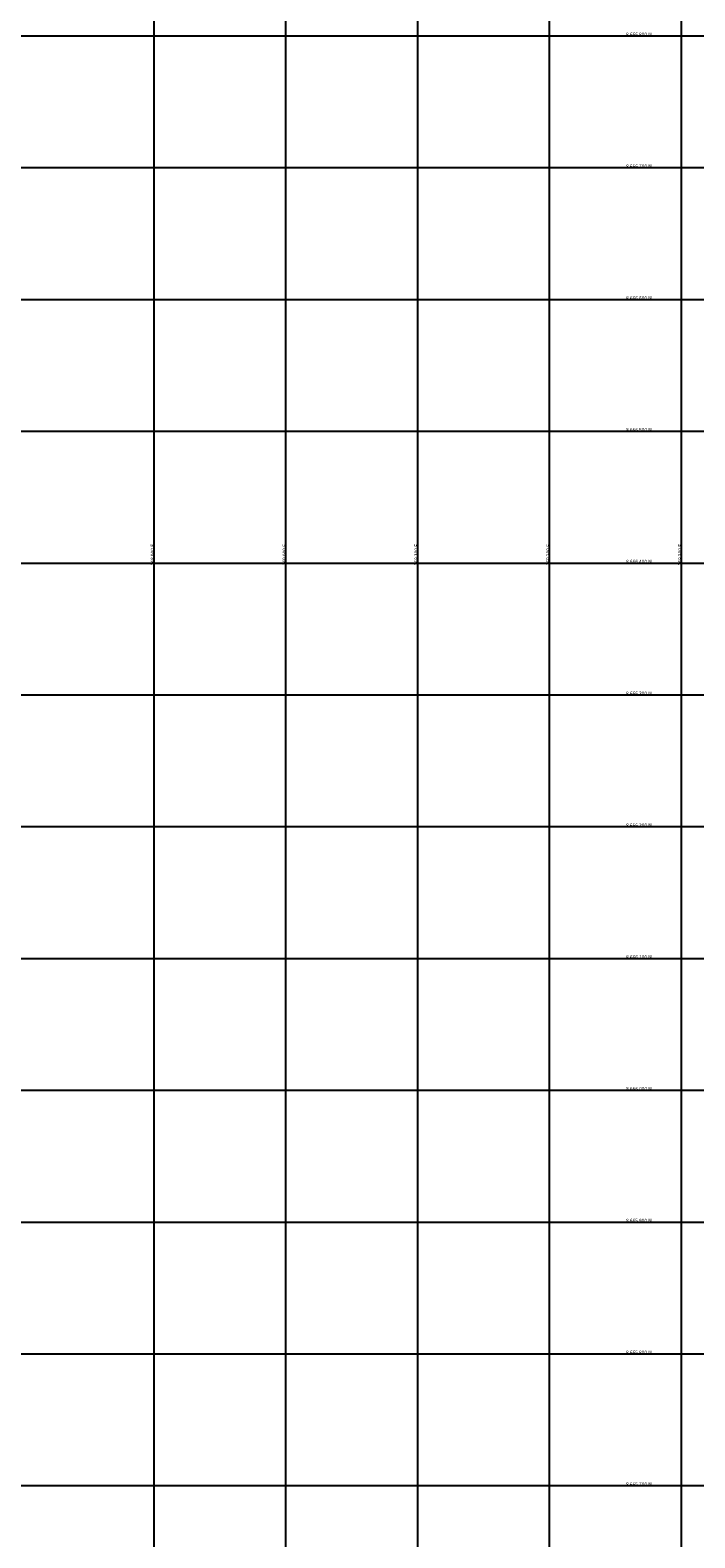
# Model space of a CAD drawing. Units: millimetres. Extents: x 268092 to 282069, y 8656655 to 8668314.
# Drawn here: x 268806 to 269310, y 8665660 to 8666804 of the extents above; entities that cross this region are included whole.
import ezdxf
from ezdxf.enums import TextEntityAlignment as Align

# ---------------------------------------------------------------- set-up
doc = ezdxf.new("R2010")
doc.units = ezdxf.units.MM
doc.layers.add('Cuadricula Coordenadas', color=5, linetype='Continuous')
doc.styles.add('Coordenadas', font='romans', dxfattribs={"width": 0.9, "height": 5})

msp = doc.modelspace()

# ---------------------------------------------------------------- linework, layer by layer
at = {"layer": 'Cuadricula Coordenadas', "color": 8}
for p, q in [((268900, 8664167.0958), (268900, 8668314.3527)), ((269000, 8664167.0958), (269000, 8668314.3527)), ((269100, 8664167.0958), (269100, 8668314.3527)), ((269200, 8664167.0958), (269200, 8668314.3527)), ((269300, 8664167.0958), (269300, 8668314.3527)), ((268157.1816, 8666800), (271049.1382, 8666800)), ((268157.1816, 8666700), (271049.1382, 8666700)), ((268157.1816, 8666600), (271049.1382, 8666600)), ((268157.1816, 8666500), (271049.1382, 8666500)), ((268157.1816, 8666400), (271049.1382, 8666400)), ((268157.1816, 8666300), (271049.1382, 8666300)), ((268157.1816, 8666200), (271049.1382, 8666200)), ((268157.1816, 8666100), (271049.1382, 8666100)), ((268157.1816, 8666000), (271049.1382, 8666000)), ((268157.1816, 8665900), (271049.1382, 8665900)), ((268157.1816, 8665800), (271049.1382, 8665800)), ((268157.1816, 8665700), (271049.1382, 8665700))]:
    msp.add_line(p, q, dxfattribs=at)

# ---------------------------------------------------------------- texts
at = {"layer": 'Defpoints', "color": 3, "style": 'Coordenadas', "oblique": 10, "width": 0.9}
for s, p in [(' 8 666 800 N', (269257.1816, 8666801)), (' 8 666 700 N', (269257.1816, 8666701)), (' 8 666 600 N', (269257.1816, 8666601)), (' 8 666 500 N', (269257.1816, 8666501)), (' 8 666 400 N', (269257.1816, 8666401)), (' 8 666 300 N', (269257.1816, 8666301)), (' 8 666 200 N', (269257.1816, 8666201)), (' 8 666 100 N', (269257.1816, 8666101)), (' 8 666 000 N', (269257.1816, 8666001)), (' 8 665 900 N', (269257.1816, 8665901)), (' 8 665 800 N', (269257.1816, 8665801)), (' 8 665 700 N', (269257.1816, 8665701))]:
    msp.add_text(s, height=3, dxfattribs=at).set_placement(p, align=Align.MIDDLE_LEFT)
for s, p in [('   268 900 E', (268899, 8666414.3527)), ('   269 000 E', (268999, 8666414.3527)), ('   269 100 E', (269099, 8666414.3527)), ('   269 200 E', (269199, 8666414.3527)), ('   269 300 E', (269299, 8666414.3527))]:
    msp.add_text(s, height=3, rotation=90, dxfattribs=at).set_placement(p, align=Align.MIDDLE_RIGHT)

doc.saveas('drawing.dxf')
